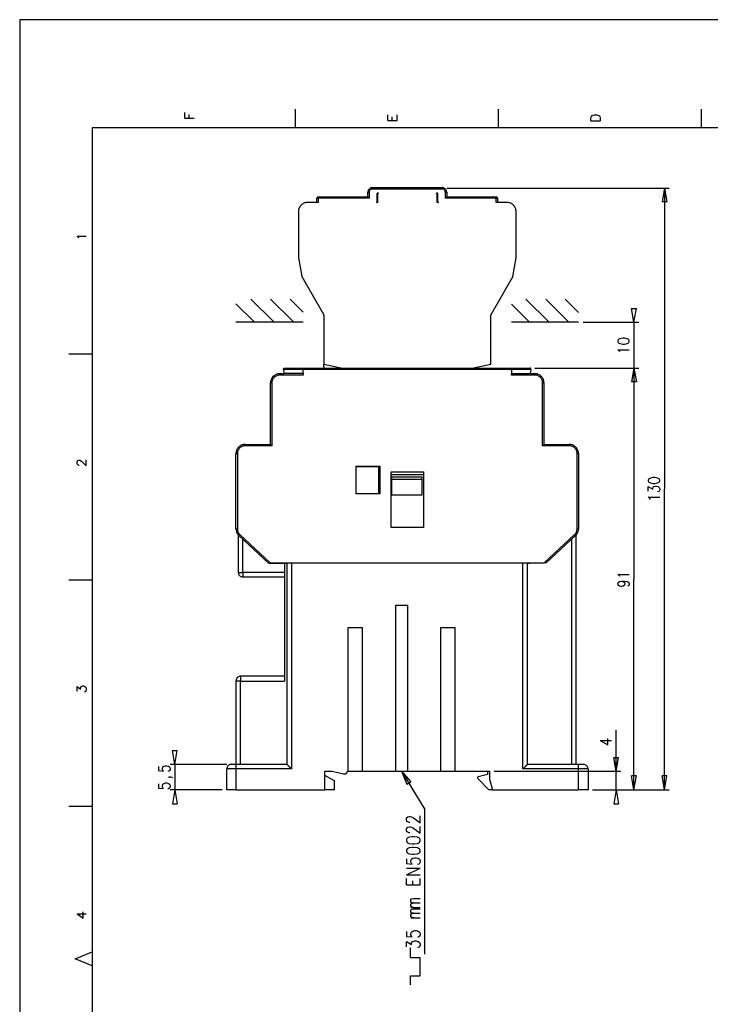
# Model space of a CAD drawing. Extents: x 4 to 294, y 10 to 419.
# Drawn here: x 4 to 149, y 212 to 419 of the extents above; entities that cross this region are included whole.
import ezdxf

# ---------------------------------------------------------------- set-up
doc = ezdxf.new("R2010")
doc.units = 0
doc.header["$MEASUREMENT"] = 0
doc.layers.add('CALQUE_1', color=160, linetype='Continuous')

# ---------------------------------------------------------------- blocks, each defined once
blk = doc.blocks.new('AI9-BLK1')
at = {"layer": 'CALQUE_1', "color": 7}
blk.add_lwpolyline([(-144.64, -204.44), (144.64, -204.44), (144.64, 204.44), (-144.64, 204.44)], close=True, dxfattribs=at)

msp = doc.modelspace()

# ---------------------------------------------------------------- linework, layer by layer
at = {"layer": 'CALQUE_1', "color": 7}
for p, q in [((62.16, 400.27), (62.16, 396.39)), ((104.85, 400.27), (104.85, 396.39)), ((147.54, 400.27), (147.54, 396.39)), ((38.95, 398.37), (38.95, 399.57)), ((38.95, 398.37), (40.92, 398.37)), ((39.86, 398.37), (39.86, 399.14)), ((81.63, 397.87), (81.63, 399.07)), ((81.63, 397.87), (83.61, 397.87)), ((82.55, 397.87), (82.55, 398.65)), ((83.61, 397.87), (83.61, 399.07)), ((124.32, 398.44), (124.46, 398.72)), ((124.32, 397.8), (124.32, 398.44)), ((124.32, 397.8), (126.3, 397.8)), ((124.46, 398.72), (124.6, 398.93)), ((124.6, 398.93), (124.82, 399)), ((124.82, 399), (125.1, 399.07)), ((125.1, 399.07), (125.59, 399.07)), ((125.59, 399.07), (125.8, 399)), ((125.8, 399), (126.01, 398.93)), ((126.01, 398.93), (126.23, 398.72)), ((126.23, 398.72), (126.3, 398.44)), ((126.3, 398.44), (126.3, 397.8)), ((275.6, 396.39), (19.47, 396.39)), ((19.47, 396.39), (19.47, 29.21)), ((78.46, 383.83), (93.06, 383.83)), ((78.46, 383.48), (78.46, 383.83)), ((93.06, 383.48), (78.46, 383.48)), ((93.06, 383.48), (93.06, 383.83)), ((94.05, 383.69), (140.83, 383.69)), ((139.84, 383.69), (139.35, 380.8)), ((139.84, 383.69), (139.84, 320.4)), ((139.84, 383.69), (140.34, 380.8)), ((66.75, 380.66), (66.75, 381.57)), ((67.03, 381.57), (66.75, 381.57)), ((67.03, 381.86), (77.47, 381.86)), ((67.03, 381.86), (67.03, 381.57)), ((67.03, 381.57), (67.03, 380.66)), ((77.75, 381.57), (67.03, 381.57)), ((67.03, 381.57), (67.03, 381.57)), ((77.47, 381.86), (77.47, 382.84)), ((77.75, 382.84), (77.47, 382.84)), ((77.47, 381.86), (77.75, 381.57)), ((77.75, 382.84), (77.75, 381.57)), ((79.66, 382.63), (79.38, 382.63)), ((79.38, 380.87), (79.38, 382.63)), ((79.45, 382.42), (79.45, 380.66)), ((92.08, 382.63), (91.79, 382.63)), ((92.01, 380.66), (92.01, 382.42)), ((92.08, 382.63), (92.08, 380.87)), ((93.77, 382.84), (94.05, 382.84)), ((93.77, 381.57), (93.77, 382.84)), ((94.05, 381.86), (93.77, 381.57)), ((104.42, 381.57), (93.77, 381.57)), ((94.05, 382.84), (94.05, 381.86)), ((94.05, 381.86), (104.42, 381.86)), ((104.42, 381.86), (104.42, 381.57)), ((104.42, 381.57), (104.42, 381.57)), ((104.42, 381.57), (104.71, 381.57)), ((104.42, 380.66), (104.42, 381.57)), ((104.71, 381.57), (104.71, 380.66)), ((67.03, 380.66), (64.77, 380.66)), ((79.45, 380.66), (79.24, 380.66)), ((92.29, 380.66), (92.01, 380.66)), ((106.68, 380.66), (104.42, 380.66)), ((140.34, 380.8), (139.35, 380.8)), ((62.87, 378.75), (62.87, 369.01)), ((108.66, 369.01), (108.66, 378.75)), ((16.58, 373.32), (16.3, 373.6)), ((16.3, 373.6), (18.2, 373.6)), ((16.65, 373.18), (16.58, 373.32)), ((62.87, 369.01), (63.57, 365.06)), ((107.95, 365.06), (108.66, 369.01)), ((63.57, 365.06), (68.23, 357.02)), ((107.95, 365.06), (103.3, 357.02)), ((53.62, 355.47), (49.67, 359.35)), ((57.72, 355.47), (52.85, 360.34)), ((61.88, 355.47), (57.01, 360.34)), ((63.85, 357.58), (61.1, 360.34)), ((111.48, 355.47), (107.67, 359.28)), ((115.57, 355.47), (110.7, 360.34)), ((119.73, 355.47), (114.87, 360.34)), ((121.78, 357.51), (118.96, 360.34)), ((68.23, 357.02), (68.23, 346.65)), ((103.3, 346.65), (103.3, 357.02)), ((133.42, 355.47), (132.93, 358.36)), ((132.93, 358.36), (133.92, 358.36)), ((133.42, 355.47), (133.92, 358.36)), ((63.85, 355.47), (49.67, 355.47)), ((121.78, 355.47), (107.67, 355.47)), ((122.77, 355.47), (134.41, 355.47)), ((133.42, 355.47), (133.42, 345.73)), ((130.11, 351.8), (130.04, 351.52)), ((130.04, 351.52), (130.04, 351.37)), ((130.04, 351.37), (130.11, 351.09)), ((130.46, 351.94), (130.11, 351.8)), ((130.11, 351.09), (130.46, 350.95)), ((131.1, 352.08), (130.46, 351.94)), ((130.46, 350.95), (131.1, 350.81)), ((131.45, 352.08), (131.1, 352.08)), ((131.1, 350.81), (131.45, 350.81)), ((132.01, 351.94), (131.45, 352.08)), ((131.45, 350.81), (132.01, 350.95)), ((132.37, 351.8), (132.01, 351.94)), ((132.01, 350.95), (132.37, 351.09)), ((132.44, 351.52), (132.37, 351.8)), ((132.37, 351.09), (132.44, 351.37)), ((132.44, 351.37), (132.44, 351.52)), ((19.47, 348.76), (14.6, 348.76)), ((130.39, 349.47), (130.04, 349.68)), ((130.04, 349.68), (132.44, 349.68)), ((130.46, 349.26), (130.39, 349.47)), ((68.23, 346.65), (72.11, 345.8)), ((68.23, 346.08), (68.23, 346.65)), ((68.23, 346.08), (68.23, 345.8)), ((99.34, 345.8), (103.3, 346.65)), ((58.99, 344.67), (59.76, 344.67)), ((58.99, 344.32), (58.99, 344.67)), ((63.85, 344.32), (58.99, 344.32)), ((59.69, 345.52), (59.76, 344.67)), ((63.85, 345.52), (59.69, 345.52)), ((63.85, 344.67), (59.76, 344.67)), ((59.97, 345.8), (63.85, 345.8)), ((63.85, 345.8), (107.67, 345.8)), ((63.85, 345.8), (63.85, 345.52)), ((107.67, 345.52), (63.85, 345.52)), ((63.85, 344.67), (63.85, 345.52)), ((63.85, 344.67), (63.85, 344.32)), ((107.67, 345.8), (111.55, 345.8)), ((107.67, 345.52), (107.67, 345.8)), ((107.67, 345.52), (107.67, 344.67)), ((111.83, 345.52), (107.67, 345.52)), ((107.67, 344.32), (107.67, 344.67)), ((107.67, 344.67), (111.69, 344.67)), ((112.54, 344.32), (107.67, 344.32)), ((111.69, 344.67), (111.83, 345.52)), ((111.69, 344.67), (112.54, 344.67)), ((111.83, 345.52), (111.83, 345.52)), ((112.54, 345.8), (134.41, 345.8)), ((112.54, 344.32), (112.54, 344.67)), ((133.42, 345.8), (132.93, 342.91)), ((133.42, 345.8), (133.42, 301.42)), ((133.42, 345.8), (133.92, 342.91)), ((57.01, 329.71), (57.01, 342.7)), ((57.29, 342.7), (57.01, 342.7)), ((57.29, 342.7), (57.29, 329.43)), ((114.16, 329.43), (114.16, 342.7)), ((114.16, 342.7), (114.44, 342.7)), ((114.44, 342.7), (114.44, 329.71)), ((133.92, 342.91), (132.93, 342.91)), ((51.65, 329.71), (57.01, 329.71)), ((51.65, 329.43), (51.65, 329.71)), ((57.29, 329.43), (51.65, 329.43)), ((57.29, 329.43), (57.01, 329.71)), ((114.16, 329.43), (114.44, 329.71)), ((119.81, 329.43), (114.16, 329.43)), ((114.44, 329.71), (119.81, 329.71)), ((119.81, 329.43), (119.81, 329.71)), ((49.67, 312), (49.67, 327.81)), ((49.67, 327.81), (50.02, 327.81)), ((50.02, 327.81), (50.02, 312)), ((121.5, 312), (121.5, 327.81)), ((121.5, 327.81), (121.78, 327.81)), ((121.78, 327.81), (121.78, 312)), ((16.3, 326.12), (16.37, 326.26)), ((16.3, 325.76), (16.3, 326.12)), ((16.37, 325.55), (16.3, 325.76)), ((16.37, 326.26), (16.44, 326.4)), ((16.44, 325.48), (16.37, 325.55)), ((16.44, 326.4), (16.65, 326.47)), ((16.65, 325.34), (16.44, 325.48)), ((16.65, 326.47), (16.86, 326.47)), ((16.72, 325.34), (16.65, 325.34)), ((16.86, 326.47), (17, 326.4)), ((17, 326.4), (17.29, 326.19)), ((17.29, 326.19), (18.2, 325.27)), ((18.2, 325.27), (18.2, 326.54)), ((75, 319.34), (75, 325.2)), ((75, 325.2), (79.94, 325.2)), ((79.38, 325.06), (75, 325.06)), ((79.38, 325.06), (79.38, 325.2)), ((79.73, 325.06), (79.38, 325.06)), ((79.38, 325.06), (79.38, 325.06)), ((79.73, 319.41), (79.73, 325.06)), ((79.73, 323.79), (79.8, 323.79)), ((79.8, 324.7), (79.94, 324.7)), ((79.8, 324.7), (79.8, 319.34)), ((79.94, 325.2), (79.94, 319.34)), ((82.34, 312.29), (82.34, 324)), ((82.34, 324), (89.18, 324)), ((82.34, 323.43), (89.18, 323.43)), ((89.18, 324), (89.18, 312.29)), ((79.73, 321.67), (79.8, 321.67)), ((82.48, 319.06), (82.48, 322.94)), ((82.48, 322.94), (88.83, 322.94)), ((82.48, 322.45), (88.83, 322.45)), ((88.83, 322.94), (88.83, 319.06)), ((136.53, 322.52), (136.39, 322.24)), ((136.39, 322.24), (136.39, 322.09)), ((136.39, 322.09), (136.53, 321.81)), ((136.88, 322.66), (136.53, 322.52)), ((136.53, 321.81), (136.88, 321.67)), ((137.45, 322.8), (136.88, 322.66)), ((136.88, 321.67), (137.45, 321.53)), ((137.8, 322.8), (137.45, 322.8)), ((137.45, 321.53), (137.8, 321.53)), ((138.36, 322.66), (137.8, 322.8)), ((137.8, 321.53), (138.36, 321.67)), ((138.72, 322.52), (138.36, 322.66)), ((138.36, 321.67), (138.72, 321.81)), ((138.86, 322.24), (138.72, 322.52)), ((138.72, 321.81), (138.86, 322.09)), ((138.86, 322.09), (138.86, 322.24)), ((75, 319.41), (79.73, 319.41)), ((79.94, 319.34), (75, 319.34)), ((79.73, 319.34), (79.73, 319.41)), ((88.83, 319.06), (82.48, 319.06)), ((136.39, 319.91), (136.39, 320.89)), ((136.39, 320.89), (137.37, 320.33)), ((137.37, 320.61), (137.45, 320.75)), ((137.37, 320.33), (137.37, 320.61)), ((137.45, 320.75), (137.59, 320.89)), ((137.59, 320.89), (137.94, 320.97)), ((137.94, 320.97), (138.15, 320.97)), ((138.15, 320.97), (138.5, 320.89)), ((138.64, 319.84), (138.36, 319.77)), ((138.5, 320.89), (138.72, 320.68)), ((138.72, 319.91), (138.64, 319.84)), ((138.72, 320.68), (138.86, 320.4)), ((138.86, 320.19), (138.72, 319.91)), ((138.86, 320.4), (138.86, 320.19)), ((139.84, 257.11), (139.84, 320.4)), ((136.74, 318.35), (136.39, 318.64)), ((136.39, 318.64), (138.86, 318.64)), ((136.88, 318.14), (136.74, 318.35)), ((49.67, 312), (50.02, 312)), ((50.17, 310.8), (50.17, 302.83)), ((50.52, 310.8), (50.31, 310.59)), ((50.52, 310.8), (56.94, 304.81)), ((89.18, 312.29), (82.34, 312.29)), ((114.51, 304.81), (120.93, 310.8)), ((120.93, 310.8), (121.15, 310.59)), ((121.29, 262.4), (121.29, 310.8)), ((121.5, 312), (121.78, 312)), ((56.52, 304.81), (50.31, 310.59)), ((51.15, 302.83), (51.15, 309.82)), ((121.15, 310.59), (114.94, 304.81)), ((120.3, 309.82), (120.3, 262.4)), ((56.94, 304.81), (56.52, 304.81)), ((56.59, 304.81), (56.66, 304.74)), ((56.66, 304.74), (60.4, 304.74)), ((56.94, 304.81), (114.51, 304.81)), ((59.9, 304.74), (59.9, 279.97)), ((61.38, 304.74), (60.4, 304.74)), ((60.4, 304.74), (60.4, 262.4)), ((110.07, 304.74), (61.38, 304.74)), ((61.38, 304.74), (61.38, 261.49)), ((65.9, 304.74), (65.9, 304.81)), ((79.94, 304.81), (79.94, 304.74)), ((81, 304.81), (81, 304.74)), ((90.52, 304.74), (90.52, 304.81)), ((91.79, 304.81), (91.79, 304.74)), ((109.79, 304.81), (109.79, 304.74)), ((111.06, 304.74), (110.07, 304.74)), ((110.07, 261.49), (110.07, 304.74)), ((111.06, 262.4), (111.06, 304.74)), ((111.06, 304.74), (111.55, 304.74)), ((111.55, 304.74), (111.62, 304.81)), ((114.94, 304.81), (114.51, 304.81)), ((50.17, 302.83), (51.15, 302.83)), ((51.15, 302.83), (51.15, 301.91)), ((59.9, 302.83), (51.15, 302.83)), ((19.47, 301.21), (14.6, 301.21)), ((51.15, 301.91), (59.9, 301.91)), ((130.39, 302.13), (130.04, 302.41)), ((130.04, 302.41), (132.44, 302.41)), ((130.04, 300.5), (130.11, 300.71)), ((130.04, 300.43), (130.04, 300.5)), ((130.11, 300.15), (130.04, 300.43)), ((130.11, 300.71), (130.39, 300.93)), ((130.46, 301.99), (130.39, 302.13)), ((130.39, 300.93), (130.81, 301)), ((130.81, 301), (131.17, 300.93)), ((130.81, 301), (131.45, 301)), ((131.17, 300.93), (131.45, 300.71)), ((131.45, 301), (132.01, 300.93)), ((131.45, 300.71), (131.52, 300.5)), ((131.52, 300.43), (131.45, 300.15)), ((131.52, 300.5), (131.52, 300.43)), ((132.01, 300.93), (132.37, 300.71)), ((132.37, 300.71), (132.44, 300.5)), ((132.44, 300.5), (132.44, 300.29)), ((133.42, 257.11), (133.42, 301.42)), ((130.39, 299.94), (130.11, 300.15)), ((130.74, 299.87), (130.39, 299.94)), ((130.81, 299.87), (130.74, 299.87)), ((131.17, 299.94), (130.81, 299.87)), ((131.45, 300.15), (131.17, 299.94)), ((132.37, 300.08), (132.08, 299.94)), ((132.44, 300.29), (132.37, 300.08)), ((83.33, 260.99), (83.33, 295.92)), ((83.33, 295.92), (85.8, 295.92)), ((85.8, 295.92), (85.8, 260.99)), ((73.31, 291.26), (76.27, 291.26)), ((73.31, 260.99), (73.31, 291.26)), ((76.27, 291.26), (76.27, 260.99)), ((92.78, 260.99), (92.78, 291.26)), ((92.78, 291.26), (95.75, 291.26)), ((95.75, 291.26), (95.75, 260.99)), ((49.67, 279.97), (49.67, 262.4)), ((50.66, 279.97), (49.67, 279.97)), ((59.9, 280.96), (50.66, 280.96)), ((50.66, 280.96), (50.66, 279.97)), ((50.66, 279.97), (59.9, 279.97)), ((50.66, 262.4), (50.66, 279.97)), ((16.3, 277.85), (16.3, 278.84)), ((16.3, 278.84), (17, 278.28)), ((17, 278.56), (17.15, 278.77)), ((17, 278.28), (17, 278.56)), ((17.15, 278.77), (17.22, 278.84)), ((17.22, 278.84), (17.5, 278.98)), ((17.5, 278.98), (17.64, 278.98)), ((17.64, 278.98), (17.92, 278.84)), ((18.06, 277.78), (17.85, 277.64)), ((17.92, 278.84), (18.13, 278.7)), ((18.13, 277.85), (18.06, 277.78)), ((18.13, 278.7), (18.2, 278.42)), ((18.2, 278.14), (18.13, 277.85)), ((18.2, 278.42), (18.2, 278.14)), ((129.68, 260.99), (129.68, 269.6)), ((126.3, 267.48), (127.92, 266.57)), ((126.3, 267.48), (128.7, 267.48)), ((127.92, 266.57), (127.92, 267.91)), ((36.83, 262.4), (36.34, 265.37)), ((36.34, 265.37), (37.32, 265.37)), ((36.83, 262.4), (37.32, 265.37)), ((129.68, 260.99), (129.19, 263.88)), ((129.19, 263.88), (130.18, 263.88)), ((129.68, 260.99), (130.18, 263.88)), ((33.44, 261.98), (33.44, 261.13)), ((33.44, 261.13), (34.5, 260.99)), ((34.29, 261.63), (34.36, 261.91)), ((34.29, 261.34), (34.29, 261.63)), ((34.36, 261.13), (34.29, 261.34)), ((34.36, 261.91), (34.57, 262.05)), ((34.5, 260.99), (34.36, 261.13)), ((34.57, 262.05), (34.93, 262.12)), ((34.93, 262.12), (35.21, 262.12)), ((35.21, 262.12), (35.56, 262.05)), ((35.56, 262.05), (35.77, 261.91)), ((35.77, 261.13), (35.63, 260.99)), ((35.77, 261.91), (35.91, 261.63)), ((35.91, 261.34), (35.77, 261.13)), ((47.77, 262.4), (35.91, 262.4)), ((35.91, 261.63), (35.91, 261.34)), ((36.83, 262.4), (36.83, 257.11)), ((47.77, 257.11), (47.77, 261.49)), ((49.67, 261.49), (47.77, 261.49)), ((49.67, 262.4), (48.75, 262.4)), ((60.4, 262.4), (49.67, 262.4)), ((49.67, 262.4), (49.67, 261.49)), ((49.67, 261.49), (49.67, 257.11)), ((61.38, 261.49), (49.67, 261.49)), ((121.78, 261.49), (110.07, 261.49)), ((121.78, 262.4), (111.06, 262.4)), ((122.77, 262.4), (121.78, 262.4)), ((121.78, 261.49), (121.78, 262.4)), ((123.76, 261.49), (121.78, 261.49)), ((121.78, 257.11), (121.78, 261.49)), ((123.76, 261.49), (123.76, 257.11)), ((35.63, 260.99), (35.42, 260.92)), ((35.63, 259.72), (35.77, 259.79)), ((35.77, 259.65), (35.63, 259.72)), ((35.77, 259.79), (35.91, 259.72)), ((35.77, 259.79), (35.98, 259.79)), ((35.91, 259.72), (35.77, 259.65)), ((35.98, 259.79), (36.2, 259.72)), ((36.2, 259.72), (36.34, 259.65)), ((68.44, 257.11), (68.44, 260.99)), ((68.44, 260.99), (69.92, 260.99)), ((70.42, 258.95), (68.44, 260.07)), ((69.92, 260.99), (72.32, 260.43)), ((70.42, 257.11), (70.42, 258.95)), ((72.32, 260.43), (72.81, 260.43)), ((72.81, 260.43), (73.31, 260.99)), ((73.31, 260.99), (76.27, 260.99)), ((76.27, 260.99), (83.33, 260.99)), ((83.33, 260.99), (85.8, 260.99)), ((84.53, 260.99), (89.47, 252.95)), ((84.53, 260.99), (85.66, 258.24)), ((84.53, 260.99), (86.5, 258.73)), ((85.8, 260.99), (92.78, 260.99)), ((92.78, 260.99), (95.75, 260.99)), ((95.75, 260.99), (103.01, 260.99)), ((100.61, 259.44), (102.87, 257.11)), ((102.59, 260.29), (100.68, 259.79)), ((102.59, 260.99), (102.59, 260.29)), ((103.01, 260.99), (103.01, 259.3)), ((103.01, 259.3), (103.65, 257.11)), ((104, 260.99), (130.67, 260.99)), ((129.68, 257.11), (129.68, 260.99)), ((133.42, 257.11), (132.93, 260)), ((133.92, 260), (132.93, 260)), ((133.42, 257.11), (133.92, 260)), ((139.84, 257.11), (139.35, 260)), ((140.34, 260), (139.35, 260)), ((139.84, 257.11), (140.34, 260)), ((33.44, 258.31), (33.44, 257.46)), ((33.44, 257.46), (34.5, 257.39)), ((34.29, 257.96), (34.36, 258.24)), ((34.29, 257.75), (34.29, 257.96)), ((34.36, 257.46), (34.29, 257.75)), ((34.36, 258.24), (34.57, 258.38)), ((34.5, 257.39), (34.36, 257.46)), ((34.57, 258.38), (34.93, 258.52)), ((34.93, 258.52), (35.21, 258.52)), ((35.21, 258.52), (35.56, 258.38)), ((35.63, 257.39), (35.42, 257.25)), ((35.56, 258.38), (35.77, 258.24)), ((35.77, 257.46), (35.63, 257.39)), ((35.77, 258.24), (35.91, 257.96)), ((35.91, 257.75), (35.77, 257.46)), ((35.91, 257.96), (35.91, 257.75)), ((46.78, 257.11), (35.91, 257.11)), ((36.83, 257.11), (36.34, 254.15)), ((36.83, 257.11), (37.32, 254.15)), ((49.67, 257.11), (47.77, 257.11)), ((49.67, 257.11), (68.44, 257.11)), ((70.42, 257.11), (68.44, 257.11)), ((85.66, 258.24), (86.5, 258.73)), ((103.65, 257.11), (102.87, 257.11)), ((103.65, 257.11), (121.78, 257.11)), ((123.76, 257.11), (121.78, 257.11)), ((124.67, 257.11), (140.83, 257.11)), ((129.68, 257.11), (129.19, 254.15)), ((129.68, 257.11), (130.18, 254.15)), ((19.47, 253.58), (14.6, 253.58)), ((36.34, 254.15), (37.32, 254.15)), ((89.47, 222.54), (89.47, 252.95)), ((129.19, 254.15), (130.18, 254.15)), ((85.59, 251.04), (85.73, 251.25)), ((85.59, 250.62), (85.59, 251.04)), ((85.73, 251.25), (85.87, 251.4)), ((85.87, 251.4), (86.15, 251.47)), ((86.15, 251.47), (86.36, 251.47)), ((86.36, 251.47), (86.64, 251.4)), ((86.64, 251.4), (87.07, 251.18)), ((87.07, 251.18), (88.48, 250.13)), ((88.48, 250.13), (88.48, 251.61)), ((85.73, 250.41), (85.59, 250.62)), ((85.59, 248.86), (85.73, 249.07)), ((85.59, 248.43), (85.59, 248.86)), ((85.87, 250.34), (85.73, 250.41)), ((85.73, 249.07), (85.87, 249.21)), ((86.15, 250.2), (85.87, 250.34)), ((85.87, 249.21), (86.15, 249.28)), ((86.29, 250.2), (86.15, 250.2)), ((86.15, 249.28), (86.36, 249.28)), ((86.36, 249.28), (86.64, 249.21)), ((86.64, 249.21), (87.07, 249)), ((87.07, 249), (88.48, 247.94)), ((88.48, 247.94), (88.48, 249.35)), ((85.73, 248.22), (85.59, 248.43)), ((85.73, 246.88), (85.59, 246.6)), ((85.59, 246.6), (85.59, 246.39)), ((85.87, 248.15), (85.73, 248.22)), ((86.15, 247.09), (85.73, 246.88)), ((86.15, 248.01), (85.87, 248.15)), ((86.29, 248.01), (86.15, 248.01)), ((86.79, 247.16), (86.15, 247.09)), ((87.21, 247.16), (86.79, 247.16)), ((87.91, 247.09), (87.21, 247.16)), ((88.34, 246.88), (87.91, 247.09)), ((88.48, 246.6), (88.34, 246.88)), ((88.48, 246.39), (88.48, 246.6)), ((85.59, 246.39), (85.73, 246.03)), ((85.73, 244.69), (85.59, 244.34)), ((85.73, 246.03), (86.15, 245.82)), ((86.15, 244.9), (85.73, 244.69)), ((86.15, 245.82), (86.79, 245.75)), ((86.79, 244.98), (86.15, 244.9)), ((86.79, 245.75), (87.21, 245.75)), ((87.21, 244.98), (86.79, 244.98)), ((87.21, 245.75), (87.91, 245.82)), ((87.91, 244.9), (87.21, 244.98)), ((87.91, 245.82), (88.34, 246.03)), ((88.34, 244.69), (87.91, 244.9)), ((88.34, 246.03), (88.48, 246.39)), ((88.48, 244.34), (88.34, 244.69)), ((85.59, 244.34), (85.59, 244.2)), ((85.59, 244.2), (85.73, 243.85)), ((85.59, 242.58), (85.59, 241.59)), ((85.73, 243.85), (86.15, 243.63)), ((86.15, 243.63), (86.79, 243.56)), ((86.5, 242.15), (86.64, 242.51)), ((86.64, 242.51), (86.93, 242.72)), ((86.79, 243.56), (87.21, 243.56)), ((86.93, 242.72), (87.35, 242.79)), ((87.21, 243.56), (87.91, 243.63)), ((87.35, 242.79), (87.63, 242.79)), ((87.63, 242.79), (88.06, 242.72)), ((87.91, 243.63), (88.34, 243.85)), ((88.06, 242.72), (88.34, 242.51)), ((88.34, 243.85), (88.48, 244.2)), ((88.34, 242.51), (88.48, 242.15)), ((88.48, 244.2), (88.48, 244.34)), ((85.59, 241.59), (86.79, 241.45)), ((85.59, 239.19), (88.48, 240.6)), ((85.59, 240.6), (88.48, 240.6)), ((86.5, 241.87), (86.5, 242.15)), ((86.64, 241.59), (86.5, 241.87)), ((86.79, 241.45), (86.64, 241.59)), ((88.2, 241.45), (87.91, 241.38)), ((88.34, 241.59), (88.2, 241.45)), ((88.48, 241.87), (88.34, 241.59)), ((88.48, 242.15), (88.48, 241.87)), ((85.59, 239.19), (88.48, 239.19)), ((85.59, 237.07), (85.59, 238.41)), ((88.48, 237.07), (88.48, 238.41)), ((85.59, 237.07), (88.48, 237.07)), ((86.93, 237.07), (86.93, 237.92)), ((86.5, 233.97), (86.64, 234.18)), ((86.64, 234.18), (87.07, 234.25)), ((87.07, 234.25), (88.48, 234.25)), ((86.5, 233.62), (86.5, 233.97)), ((86.64, 233.4), (86.5, 233.62)), ((86.5, 232.98), (86.64, 233.19)), ((86.5, 232.7), (86.5, 232.98)), ((86.64, 232.49), (86.5, 232.7)), ((86.5, 232.34), (88.48, 232.34)), ((87.07, 233.33), (86.64, 233.4)), ((86.64, 233.19), (87.07, 233.33)), ((87.07, 232.34), (86.64, 232.49)), ((86.64, 231.92), (87.07, 232.06)), ((87.07, 233.33), (88.48, 233.33)), ((87.07, 232.06), (88.48, 232.06)), ((16.3, 231), (17.57, 230.09)), ((16.3, 231), (18.2, 231)), ((17.57, 230.09), (17.57, 231.43)), ((86.5, 231.78), (86.64, 231.92)), ((86.5, 231.43), (86.5, 231.78)), ((86.64, 231.22), (86.5, 231.43)), ((86.5, 230.79), (86.64, 231)), ((86.5, 230.51), (86.5, 230.79)), ((86.64, 230.3), (86.5, 230.51)), ((86.5, 230.16), (88.48, 230.16)), ((87.07, 231.15), (86.64, 231.22)), ((86.64, 231), (87.07, 231.15)), ((87.07, 230.16), (86.64, 230.3)), ((87.07, 231.15), (88.48, 231.15)), ((85.59, 227.27), (85.59, 226.21)), ((85.59, 226.21), (86.79, 226.14)), ((86.5, 226.84), (86.64, 227.12)), ((86.5, 226.56), (86.5, 226.84)), ((86.64, 226.21), (86.5, 226.56)), ((86.64, 227.12), (86.93, 227.34)), ((86.79, 226.14), (86.64, 226.21)), ((86.93, 227.34), (87.35, 227.48)), ((87.35, 227.48), (87.63, 227.48)), ((87.63, 227.48), (88.06, 227.34)), ((88.2, 226.14), (87.91, 225.99)), ((88.06, 227.34), (88.34, 227.12)), ((88.34, 226.21), (88.2, 226.14)), ((88.34, 227.12), (88.48, 226.84)), ((88.48, 226.56), (88.34, 226.21)), ((88.48, 226.84), (88.48, 226.56)), ((85.59, 224.02), (85.59, 225.15)), ((85.59, 225.15), (86.64, 224.51)), ((86.43, 221.83), (86.43, 223.81)), ((86.64, 224.87), (86.79, 225.08)), ((86.64, 224.51), (86.64, 224.87)), ((86.79, 225.08), (86.93, 225.15)), ((86.93, 225.15), (87.35, 225.29)), ((87.35, 225.29), (87.63, 225.29)), ((87.63, 225.29), (88.06, 225.15)), ((88.2, 223.95), (87.91, 223.81)), ((88.06, 225.15), (88.34, 224.94)), ((88.34, 224.02), (88.2, 223.95)), ((88.34, 224.94), (88.48, 224.65)), ((88.48, 224.37), (88.34, 224.02)), ((88.48, 224.65), (88.48, 224.37)), ((15.88, 221.55), (19.47, 223.03)), ((86.43, 221.83), (88.48, 221.83)), ((88.48, 217.95), (88.48, 221.83)), ((19.47, 220.07), (15.88, 221.55)), ((86.43, 216.05), (86.43, 217.95)), ((86.43, 217.95), (88.48, 217.95))]:
    msp.add_line(p, q, dxfattribs=at)
for points in [[(78.46, 383.83), (78.32, 383.76), (78.11, 383.76), (77.97, 383.69), (77.89, 383.62), (77.75, 383.48), (77.68, 383.41), (77.54, 383.27), (77.54, 383.13), (77.47, 382.98), (77.47, 382.84)], [(78.46, 383.48), (78.25, 383.48), (78.11, 383.41), (77.97, 383.34), (77.89, 383.2), (77.82, 383.13), (77.75, 382.98), (77.75, 382.84)], [(94.05, 382.84), (93.98, 382.98), (93.98, 383.13), (93.91, 383.27), (93.84, 383.41), (93.77, 383.48), (93.63, 383.62), (93.49, 383.69), (93.35, 383.76), (93.21, 383.76), (93.06, 383.83)], [(93.77, 382.84), (93.7, 382.91), (93.7, 383.06), (93.63, 383.2), (93.56, 383.27), (93.49, 383.41), (93.35, 383.48), (93.06, 383.48)], [(67.03, 381.86), (67.03, 381.86), (66.89, 381.79), (66.82, 381.71), (66.75, 381.57)], [(79.66, 382.63), (79.66, 382.63), (79.52, 382.56), (79.45, 382.42)], [(92.01, 382.42), (92.01, 382.42), (91.94, 382.56), (91.79, 382.63)], [(104.71, 381.57), (104.71, 381.71), (104.57, 381.79), (104.42, 381.86)], [(64.77, 380.66), (64.49, 380.66), (64.28, 380.59), (64.14, 380.59), (64, 380.52), (63.85, 380.44), (63.71, 380.3), (63.57, 380.23), (63.43, 380.09), (63.29, 379.95), (63.22, 379.88), (63.15, 379.74), (63.01, 379.53), (62.94, 379.39), (62.94, 379.25), (62.87, 379.1), (62.87, 378.75)], [(79.24, 380.66), (79.24, 380.66), (79.38, 380.73), (79.38, 380.87)], [(92.08, 380.87), (92.08, 380.87), (92.15, 380.73), (92.29, 380.66)], [(108.66, 378.75), (108.66, 378.89), (108.59, 379.1), (108.59, 379.25), (108.52, 379.39), (108.45, 379.53), (108.38, 379.74), (108.3, 379.88), (108.16, 379.95), (108.09, 380.09), (107.95, 380.23), (107.81, 380.3), (107.67, 380.44), (107.53, 380.52), (107.32, 380.59), (107.18, 380.59), (107.03, 380.66), (106.68, 380.66)], [(58.99, 344.67), (58.77, 344.6), (58.42, 344.6), (58.28, 344.53), (58.14, 344.46), (58, 344.39), (57.86, 344.32), (57.72, 344.18), (57.57, 344.04), (57.43, 343.97), (57.36, 343.83), (57.29, 343.68), (57.22, 343.54), (57.15, 343.33), (57.08, 343.19), (57.01, 343.05), (57.01, 342.7)], [(58.99, 344.32), (58.56, 344.32), (58.42, 344.25), (58.28, 344.18), (58.14, 344.11), (58, 344.04), (57.86, 343.97), (57.79, 343.9), (57.72, 343.75), (57.57, 343.61), (57.5, 343.54), (57.43, 343.4), (57.43, 343.26), (57.36, 343.12), (57.29, 342.98), (57.29, 342.7)], [(59.69, 345.52), (59.69, 345.66), (59.76, 345.73), (59.76, 345.73), (59.83, 345.8), (59.97, 345.8)], [(111.83, 345.52), (111.83, 345.52), (111.76, 345.66), (111.69, 345.8), (111.55, 345.8)], [(114.44, 342.7), (114.44, 343.19), (114.37, 343.33), (114.3, 343.54), (114.23, 343.68), (114.09, 343.83), (114.02, 343.97), (113.88, 344.04), (113.81, 344.18), (113.67, 344.32), (113.53, 344.39), (113.38, 344.46), (113.17, 344.53), (113.03, 344.6), (112.68, 344.6), (112.54, 344.67)], [(114.16, 342.7), (114.16, 343.12), (114.09, 343.26), (114.02, 343.4), (113.95, 343.54), (113.88, 343.61), (113.81, 343.75), (113.67, 343.9), (113.6, 343.97), (113.46, 344.04), (113.38, 344.11), (113.24, 344.18), (113.1, 344.25), (112.96, 344.32), (112.54, 344.32)], [(51.65, 329.71), (51.29, 329.71), (51.15, 329.64), (51.01, 329.64), (50.8, 329.57), (50.66, 329.5), (50.52, 329.36), (50.38, 329.29), (50.31, 329.15), (50.17, 329.01), (50.02, 328.94), (49.95, 328.8), (49.88, 328.59), (49.81, 328.44), (49.74, 328.3), (49.74, 327.95), (49.67, 327.81)], [(51.65, 329.43), (51.37, 329.43), (51.22, 329.36), (51.08, 329.36), (50.94, 329.29), (50.8, 329.22), (50.73, 329.15), (50.59, 329.08), (50.45, 328.94), (50.38, 328.87), (50.31, 328.73), (50.24, 328.59), (50.17, 328.51), (50.1, 328.37), (50.02, 328.23), (50.02, 327.81)], [(121.78, 327.81), (121.78, 328.16), (121.71, 328.3), (121.64, 328.44), (121.57, 328.59), (121.5, 328.8), (121.43, 328.94), (121.36, 329.01), (121.22, 329.15), (121.08, 329.29), (120.93, 329.36), (120.79, 329.5), (120.65, 329.57), (120.51, 329.64), (120.37, 329.64), (120.16, 329.71), (119.81, 329.71)], [(121.5, 327.81), (121.5, 327.95), (121.43, 328.09), (121.43, 328.23), (121.36, 328.37), (121.36, 328.51), (121.29, 328.59), (121.22, 328.73), (121.08, 328.87), (121.01, 328.94), (120.86, 329.08), (120.79, 329.15), (120.65, 329.22), (120.51, 329.29), (120.37, 329.36), (120.23, 329.36), (120.09, 329.43), (119.81, 329.43)], [(49.67, 312), (49.67, 311.93), (49.74, 311.79), (49.74, 311.58), (49.81, 311.44), (49.81, 311.3), (49.88, 311.16), (50.02, 310.95), (50.1, 310.8), (50.24, 310.73), (50.31, 310.59)], [(50.02, 312), (50.02, 311.65), (50.1, 311.51), (50.1, 311.37), (50.17, 311.23), (50.24, 311.16), (50.31, 311.02), (50.45, 310.88), (50.52, 310.8)], [(120.93, 310.8), (121.01, 310.8), (121.08, 310.95), (121.22, 311.09), (121.29, 311.16), (121.36, 311.3), (121.36, 311.44), (121.43, 311.58), (121.43, 311.72), (121.5, 311.86), (121.5, 312)], [(121.15, 310.59), (121.22, 310.66), (121.36, 310.73), (121.43, 310.88), (121.5, 311.02), (121.57, 311.16), (121.64, 311.37), (121.71, 311.51), (121.78, 311.65), (121.78, 312)], [(50.17, 302.83), (50.24, 302.69), (50.24, 302.55), (50.31, 302.41), (50.38, 302.27), (50.45, 302.2), (50.59, 302.06), (50.73, 301.99), (50.87, 301.91), (51.15, 301.91)], [(50.66, 280.96), (50.52, 280.96), (50.38, 280.89), (50.24, 280.82), (50.1, 280.75), (49.95, 280.68), (49.88, 280.54), (49.81, 280.39), (49.74, 280.25), (49.74, 280.11), (49.67, 279.97)], [(48.75, 262.4), (48.4, 262.4), (48.26, 262.33), (48.19, 262.26), (48.05, 262.12), (47.91, 262.05), (47.84, 261.91), (47.84, 261.77), (47.77, 261.63), (47.77, 261.49)], [(61.38, 261.49), (61.31, 261.49), (61.31, 261.56), (61.24, 261.56), (61.24, 261.63), (61.17, 261.63), (61.17, 261.7), (61.1, 261.7), (61.1, 261.77), (61.03, 261.77), (61.03, 261.84), (60.96, 261.84), (60.96, 261.91), (60.89, 261.91), (60.89, 261.98), (60.82, 262.05), (60.75, 262.05), (60.75, 262.12), (60.68, 262.12), (60.68, 262.19), (60.61, 262.26), (60.61, 262.26), (60.54, 262.33), (60.47, 262.33), (60.47, 262.4), (60.4, 262.4), (60.4, 262.4)], [(111.06, 262.4), (110.99, 262.4), (110.99, 262.33), (110.92, 262.33), (110.92, 262.26), (110.84, 262.26), (110.84, 262.19), (110.77, 262.19), (110.77, 262.12), (110.7, 262.12), (110.7, 262.05), (110.63, 262.05), (110.63, 261.98), (110.56, 261.98), (110.56, 261.91), (110.49, 261.91), (110.49, 261.84), (110.42, 261.77), (110.42, 261.77), (110.35, 261.7), (110.28, 261.63), (110.28, 261.63), (110.21, 261.56), (110.14, 261.49), (110.07, 261.49)], [(123.76, 261.49), (123.69, 261.63), (123.69, 261.77), (123.62, 261.91), (123.55, 262.05), (123.47, 262.12), (123.33, 262.26), (123.19, 262.33), (123.05, 262.4), (122.77, 262.4)], [(100.68, 259.79), (100.54, 259.72), (100.54, 259.58), (100.61, 259.44)]]:
    msp.add_lwpolyline(points, dxfattribs=at)

# ---------------------------------------------------------------- block references
msp.add_blockref('AI9-BLK1', (148.88, 214.67), dxfattribs=at)

doc.saveas('drawing.dxf')
